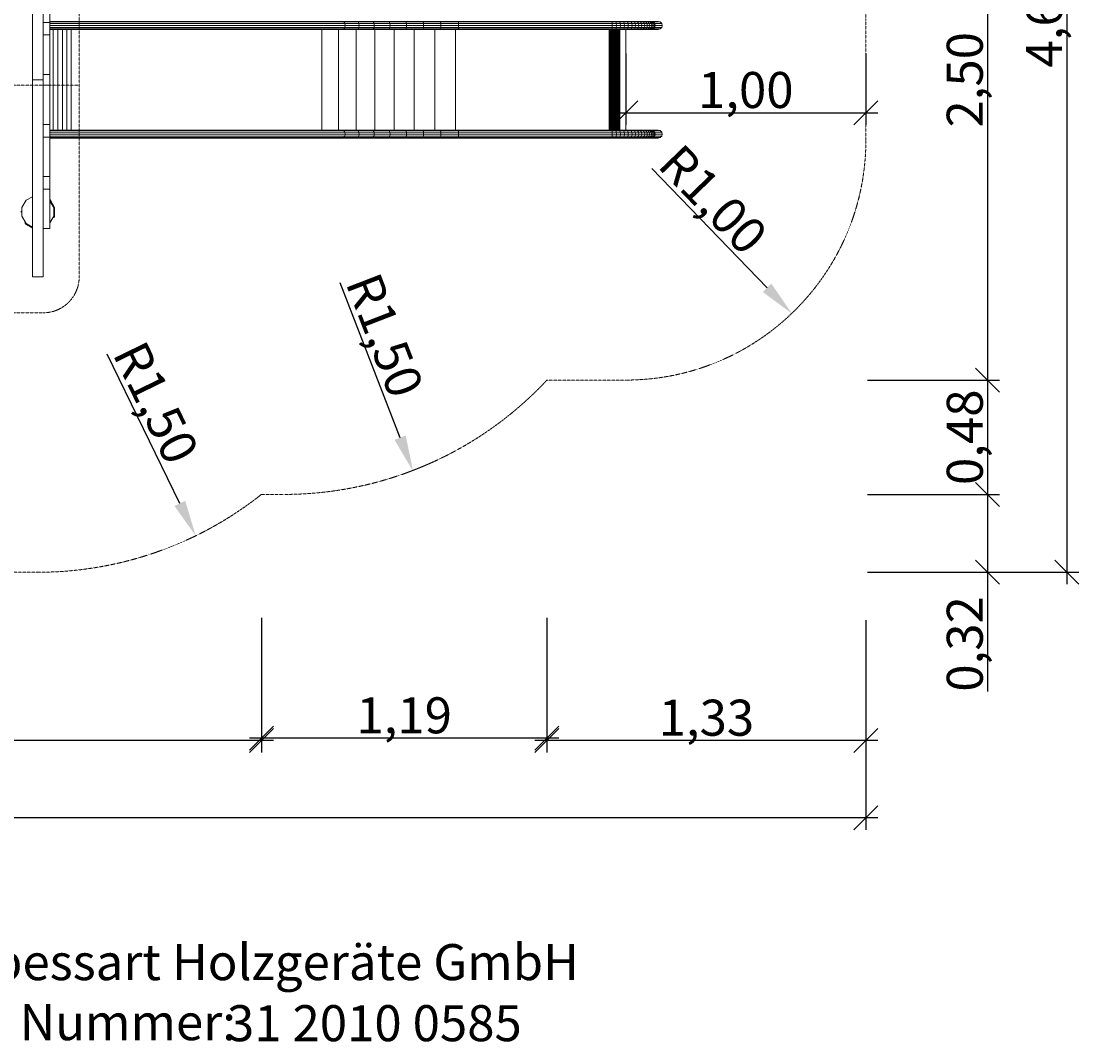
# Model space of a CAD drawing. Units: millimetres. Extents: x -956 to 9019, y -2772 to 4451.
# Drawn here: x 4616 to 9019, y -2772 to 1477 of the extents above; entities that cross this region are included whole.
import ezdxf

# ---------------------------------------------------------------- set-up
doc = ezdxf.new("R2010")
doc.units = ezdxf.units.MM
doc.linetypes.add('DASHEDX2', pattern=[1.5, 1, -0.5])
doc.layers.add('1', color=7, linetype='Continuous')
for name, color, linetype, lineweight in [('BEMASSUNG-SH', 7, 'Continuous', 9), ('Dach', 1, 'DASHEDX2', 9), ('Fallbereich', 5, 'DASHEDX2', 9), ('Formteil', 7, 'Continuous', 20), ('Stab', 7, 'Continuous', 20)]:
    doc.layers.add(name, color=color, linetype=linetype, lineweight=lineweight)
doc.styles.add('ARIAL', font='arial.ttf')
doc.styles.add('SH', font='arial.ttf', dxfattribs={"height": 3})
doc.dimstyles.new('SH', dxfattribs={"dimtxt": 3, "dimasz": 0.18, "dimexe": 1, "dimexo": 2, "dimgap": 0.09, "dimtad": 1, "dimlfac": 0.001, "dimzin": 0, "dimtxsty": 'ARIAL', "dimtsz": 1, "dimcen": 0.09, "dimdle": 1, "dimadec": 0, "dimazin": 0, "dimtfac": 1, "dimtdec": 4, "dimtofl": 0, "dimtmove": 0, "dimatfit": 3, "dimfxl": 10, "dimfxlon": 1, "dimtolj": 1, "dimtzin": 0, "dimarcsym": 0})
doc.dimstyles.new('SH$4', dxfattribs={"dimtxt": 3, "dimasz": 3, "dimexe": 1, "dimexo": 2, "dimgap": 0.09, "dimtad": 1, "dimlfac": 0.001, "dimzin": 0, "dimtxsty": 'ARIAL', "dimsah": 1, "dimcen": 0.09, "dimdle": 1, "dimadec": 0, "dimazin": 0, "dimtfac": 1, "dimtdec": 4, "dimtofl": 0, "dimtmove": 0, "dimatfit": 3, "dimfxl": 10, "dimfxlon": 1, "dimtolj": 1, "dimtzin": 0, "dimarcsym": 0})

# ---------------------------------------------------------------- blocks, each defined once
blk = doc.blocks.new('Firmenstempel')
at = {"layer": '1', "color": 7, "insert": (0, 8.099), "char_height": 3, "width": 14152.21772, "attachment_point": 1, "style": 'SH'}
blk.add_mtext('S.H. Spessart Holzgeräte GmbH\\PArtikel Nummer:', dxfattribs=at)
at = {"layer": '1', "style": 'SH'}
blk.add_attdef('ART.NR.', (30.617, 0.015), '', height=3, dxfattribs=at)
blk = doc.blocks.new('*D82')
at = {"layer": 'BEMASSUNG-SH', "color": 0, "lineweight": -2}
blk.add_line((6297, 2667.7), (5994.7, 2046.3), dxfattribs=at)
at = {"layer": 'BEMASSUNG-SH', "color": 0}
blk.add_solid([(6319.5, 2656.7), (6274.5, 2678.6), (6362.6, 2802.6)], dxfattribs=at)
at = {"layer": 'Defpoints', "color": 0}
for p in [(6362.6, 2802.6), (5706.4, 1453.7)]:
    blk.add_point(p, dxfattribs=at)
at = {"layer": 'BEMASSUNG-SH', "color": 0, "insert": (6028, 2330.9), "char_height": 150, "attachment_point": 5, "rotation": 64.0545, "style": 'ARIAL'}
blk.add_mtext('\\A1;R1,50', dxfattribs=at)
blk = doc.blocks.new('*D68')
at = {"layer": 'BEMASSUNG-SH', "color": 0, "lineweight": -2}
for p, q in [((5616.1, -1007.7), (5616.1, -1557.7)), ((6804.8, -1007.7), (6804.8, -1557.7)), ((5666.1, -1457.7), (5566.1, -1557.7)), ((6754.8, -1557.7), (6854.8, -1457.7)), ((6854.8, -1507.7), (5566.1, -1507.7))]:
    blk.add_line(p, q, dxfattribs=at)
at = {"layer": 'Defpoints', "color": 0}
for p in [(6804.8, -17.5), (5616.1, -493.5), (5616.1, -1507.7)]:
    blk.add_point(p, dxfattribs=at)
at = {"layer": 'BEMASSUNG-SH', "color": 0, "insert": (6210.5, -1413.1), "char_height": 150, "attachment_point": 5, "style": 'ARIAL'}
blk.add_mtext('\\A1;1,19', dxfattribs=at)
blk = doc.blocks.new('*D85')
at = {"layer": 'BEMASSUNG-SH', "color": 0, "lineweight": -2}
blk.add_line((6193.5, -257.3), (5944.2, 387.2), dxfattribs=at)
at = {"layer": 'BEMASSUNG-SH', "color": 0}
blk.add_solid([(6170.2, -266.3), (6216.9, -248.3), (6247.7, -397.2)], dxfattribs=at)
at = {"layer": 'Defpoints', "color": 0}
for p in [(5706.4, 1001.7), (6247.7, -397.2)]:
    blk.add_point(p, dxfattribs=at)
at = {"layer": 'BEMASSUNG-SH', "color": 0, "insert": (6130, 169), "char_height": 150, "attachment_point": 5, "rotation": 291.1543, "style": 'ARIAL'}
blk.add_mtext('\\A1;R1,50', dxfattribs=at)
blk = doc.blocks.new('*D84')
at = {"layer": 'BEMASSUNG-SH', "color": 0, "lineweight": -2}
blk.add_line((7721.2, 366.5), (7241, 863.4), dxfattribs=at)
at = {"layer": 'BEMASSUNG-SH', "color": 0}
blk.add_solid([(7703.2, 349.2), (7739.2, 383.9), (7825.5, 258.7)], dxfattribs=at)
at = {"layer": 'Defpoints', "color": 0}
for p in [(7130.5, 977.7), (7825.5, 258.7)]:
    blk.add_point(p, dxfattribs=at)
at = {"layer": 'BEMASSUNG-SH', "color": 0, "insert": (7497, 734.6), "char_height": 150, "attachment_point": 5, "rotation": 314.0242, "style": 'ARIAL'}
blk.add_mtext('\\A1;R1,00', dxfattribs=at)
blk = doc.blocks.new('*D88')
at = {"layer": 'BEMASSUNG-SH', "color": 0, "lineweight": -2}
for p, q in [((7132.9, 1341.7), (7132.9, 1045.4)), ((8132.9, 1341.7), (8132.9, 1045.4)), ((7182.9, 1145.4), (7082.9, 1045.4)), ((8082.9, 1045.4), (8182.9, 1145.4)), ((7082.9, 1095.4), (8182.9, 1095.4))]:
    blk.add_line(p, q, dxfattribs=at)
at = {"layer": 'Defpoints', "color": 0}
for p in [(7132.9, 1441.7), (8132.9, 1441.7), (8132.9, 1095.4)]:
    blk.add_point(p, dxfattribs=at)
at = {"layer": 'BEMASSUNG-SH', "color": 0, "insert": (7632.9, 1190), "char_height": 150, "attachment_point": 5, "style": 'ARIAL'}
blk.add_mtext('\\A1;1,00', dxfattribs=at)
blk = doc.blocks.new('*D67')
at = {"layer": 'BEMASSUNG-SH', "color": 0, "lineweight": -2}
for p, q in [((6804.8, -1017.4), (6804.8, -1567.4)), ((8132.9, -1017.4), (8132.9, -1567.4)), ((6854.8, -1467.4), (6754.8, -1567.4)), ((8082.9, -1567.4), (8182.9, -1467.4)), ((8182.9, -1517.4), (6754.8, -1517.4))]:
    blk.add_line(p, q, dxfattribs=at)
at = {"layer": 'Defpoints', "color": 0}
for p in [(8132.9, 982.5), (6804.8, -17.5), (6804.8, -1517.4)]:
    blk.add_point(p, dxfattribs=at)
at = {"layer": 'BEMASSUNG-SH', "color": 0, "insert": (7468.9, -1422.9), "char_height": 150, "attachment_point": 5, "style": 'ARIAL'}
blk.add_mtext('\\A1;1,33', dxfattribs=at)
blk = doc.blocks.new('*D65')
at = {"layer": 'BEMASSUNG-SH', "color": 0, "lineweight": -2}
for p, q in [((8689.1, -67.5), (8589.1, 32.5)), ((8639.1, 32.5), (8639.1, -543.5)), ((8139.1, -17.5), (8689.1, -17.5)), ((8589.1, -443.5), (8689.1, -543.5)), ((8139.1, -493.5), (8689.1, -493.5))]:
    blk.add_line(p, q, dxfattribs=at)
at = {"layer": 'Defpoints', "color": 0}
for p in [(6804.8, -17.5), (5708.7, -493.5), (8639.1, -493.5)]:
    blk.add_point(p, dxfattribs=at)
at = {"layer": 'BEMASSUNG-SH', "color": 0, "insert": (8544.5, -255.5), "char_height": 150, "attachment_point": 5, "rotation": 90, "style": 'ARIAL'}
blk.add_mtext('\\A1;0,48', dxfattribs=at)
blk = doc.blocks.new('*D63')
at = {"layer": 'BEMASSUNG-SH', "color": 0, "lineweight": -2}
for p, q in [((8689.1, 2432.5), (8589.1, 2532.5)), ((8639.1, 2532.5), (8639.1, -67.5)), ((8139.1, 2482.5), (8689.1, 2482.5)), ((8589.1, 32.5), (8689.1, -67.5)), ((8139.1, -17.5), (8689.1, -17.5))]:
    blk.add_line(p, q, dxfattribs=at)
at = {"layer": 'Defpoints', "color": 0}
for p in [(7132.9, 2482.5), (7132.9, -17.5), (8639.1, -17.5)]:
    blk.add_point(p, dxfattribs=at)
at = {"layer": 'BEMASSUNG-SH', "color": 0, "insert": (8544.5, 1232.5), "char_height": 150, "attachment_point": 5, "rotation": 90, "style": 'ARIAL'}
blk.add_mtext('\\A1;2,50', dxfattribs=at)
blk = doc.blocks.new('*D86')
at = {"layer": 'BEMASSUNG-SH', "color": 0, "lineweight": -2}
blk.add_line((5276.7, -530.9), (4973.8, 90.2), dxfattribs=at)
at = {"layer": 'BEMASSUNG-SH', "color": 0}
blk.add_solid([(5254.2, -541.9), (5299.1, -520), (5342.4, -665.8)], dxfattribs=at)
at = {"layer": 'Defpoints', "color": 0}
for p in [(4685, 682.5), (5342.4, -665.8)]:
    blk.add_point(p, dxfattribs=at)
at = {"layer": 'BEMASSUNG-SH', "color": 0, "insert": (5177.4, -111.5), "char_height": 150, "attachment_point": 5, "rotation": 295.9937, "style": 'ARIAL'}
blk.add_mtext('\\A1;R1,50', dxfattribs=at)
blk = doc.blocks.new('*D73')
at = {"layer": 'BEMASSUNG-SH', "color": 0, "lineweight": -2}
for p, q in [((-108.5, -1339.9), (-108.5, -1889.9)), ((8132.9, -1339.9), (8132.9, -1889.9)), ((-58.5, -1789.9), (-158.5, -1889.9)), ((8082.9, -1889.9), (8182.9, -1789.9)), ((8182.9, -1839.9), (-158.5, -1839.9))]:
    blk.add_line(p, q, dxfattribs=at)
at = {"layer": 'Defpoints', "color": 0}
for p in [(-108.5, 1199.2), (8132.9, 982.5), (-108.5, -1839.9)]:
    blk.add_point(p, dxfattribs=at)
at = {"layer": 'BEMASSUNG-SH', "color": 0, "insert": (4012.2, -1745.3), "char_height": 150, "attachment_point": 5, "style": 'ARIAL'}
blk.add_mtext('\\A1;8,24', dxfattribs=at)
blk = doc.blocks.new('*D72')
at = {"layer": 'BEMASSUNG-SH', "color": 0, "lineweight": -2}
for p, q in [((9019.5, 3732.5), (8919.5, 3832.5)), ((8969.5, 3832.5), (8969.5, -867.5)), ((8469.5, 3782.5), (9019.5, 3782.5)), ((8919.5, -767.5), (9019.5, -867.5)), ((8469.5, -817.5), (9019.5, -817.5))]:
    blk.add_line(p, q, dxfattribs=at)
at = {"layer": 'Defpoints', "color": 0}
for p in [(3585, 3782.5), (4587.8, -817.5), (8969.5, -817.5)]:
    blk.add_point(p, dxfattribs=at)
at = {"layer": 'BEMASSUNG-SH', "color": 0, "insert": (8874.9, 1482.5), "char_height": 150, "attachment_point": 5, "rotation": 90, "style": 'ARIAL'}
blk.add_mtext('\\A1;4,60', dxfattribs=at)
blk = doc.blocks.new('*D69')
at = {"layer": 'BEMASSUNG-SH', "color": 0, "lineweight": -2}
for p, q in [((-108.5, -1017.4), (-108.5, -1567.4)), ((5616.1, -1017.4), (5616.1, -1567.4)), ((-58.5, -1467.4), (-158.5, -1567.4)), ((5566.1, -1567.4), (5666.1, -1467.4)), ((5666.1, -1517.4), (-158.5, -1517.4))]:
    blk.add_line(p, q, dxfattribs=at)
at = {"layer": 'Defpoints', "color": 0}
for p in [(-108.5, 682.5), (5616.1, -493.5), (-108.5, -1517.4)]:
    blk.add_point(p, dxfattribs=at)
at = {"layer": 'BEMASSUNG-SH', "color": 0, "insert": (2753.8, -1422.9), "char_height": 150, "attachment_point": 5, "style": 'ARIAL'}
blk.add_mtext('\\A1;5,72', dxfattribs=at)
blk = doc.blocks.new('*D66')
at = {"layer": 'BEMASSUNG-SH', "color": 0, "lineweight": -2}
for p, q in [((8689.1, -543.5), (8589.1, -443.5)), ((8639.1, -443.5), (8639.1, -817.5)), ((8139.1, -493.5), (8689.1, -493.5)), ((8589.1, -767.5), (8689.1, -867.5)), ((8139.1, -817.5), (8689.1, -817.5)), ((8639.1, -817.5), (8639.1, -1314.1))]:
    blk.add_line(p, q, dxfattribs=at)
at = {"layer": 'Defpoints', "color": 0}
for p in [(5616.1, -493.5), (4685, -817.5), (8639.1, -817.5)]:
    blk.add_point(p, dxfattribs=at)
at = {"layer": 'BEMASSUNG-SH', "color": 0, "insert": (8544.5, -1115.8), "char_height": 150, "attachment_point": 5, "rotation": 90, "style": 'ARIAL'}
blk.add_mtext('\\A1;0,32', dxfattribs=at)

msp = doc.modelspace()

# ---------------------------------------------------------------- linework, layer by layer
at = {"layer": 'Dach'}
msp.add_line((3412.504, 1210.542), (4857.504, 1210.542), dxfattribs=at)
msp.add_lwpolyline([(3562.504, 2202.547, 0.41421356), (3412.504, 2052.547), (3412.504, 412.51, 0.41421356), (3562.504, 262.51), (4707.504, 262.51, 0.41421356), (4857.504, 412.51), (4857.504, 2052.547, 0.41421356), (4707.504, 2202.547)], format="xyb", close=True, dxfattribs=at)
at = {"layer": 'Fallbereich', "color": 5}
msp.add_lwpolyline([(8132.875, 982.508), (8132.875, 1482.508, 0.41421356), (7132.875, 2482.508), (6804.84, 2482.508, 0.14988373), (6042.358, 2920.939, 0.29057718), (4684.995, 3782.516), (3584.998, 3782.511, 0.21342237), (2466.96, 3282.5), (1391.508, 3282.505, 0.41421625), (-108.498, 1782.498), (-108.493, 682.501, 0.41421268), (1391.509, -817.492), (4685.014, -817.487, 0.16900901), (5616.14, -493.492), (5708.746, -493.492, 0.20776198), (6804.84, -17.492), (7132.875, -17.492, 0.41421356), (8132.875, 982.508, 0.41421356)], format="xyb", dxfattribs=at)
at = {"layer": 'Formteil'}
for p, q in [((4735.5, 733.915), (4736.08, 733.581)), ((4754.772, 701.203), (4736.08, 733.581)), ((4751.76, 658.609), (4754.769, 663.82)), ((4754.769, 663.82), (4754.772, 701.203)), ((4630.931, 636.649), (4634.048, 638.449)), ((4633.939, 631.438), (4630.931, 636.649)), ((4633.939, 631.438), (4662.504, 614.942)), ((4748.643, 660.408), (4751.76, 658.609))]:
    msp.add_line(p, q, dxfattribs=at)
at = {"layer": 'Stab', "color": 32}
for p, q in [((4662.504, 1232.509), (4662.504, 2052.547)), ((4707.504, 1232.509), (4707.504, 2052.547)), ((4735.5, 1470.984), (4735.5, 1635.528)), ((4707.5, 1470.984), (4735.5, 1470.984)), ((4735.5, 1419.022), (4735.5, 1470.984)), ((4707.5, 1419.022), (4735.5, 1419.022)), ((4735.5, 1254.478), (4735.5, 1419.022)), ((4707.5, 1254.478), (4735.5, 1254.478)), ((4735.5, 1210.542), (4735.5, 1254.478)), ((4662.504, 1232.509), (4707.504, 1232.509)), ((4662.504, 412.51), (4662.504, 1232.509)), ((4707.5, 1210.542), (4735.5, 1210.542)), ((4707.504, 412.51), (4707.504, 1232.509)), ((4735.5, 1045.997), (4735.5, 1210.542)), ((4707.5, 1045.997), (4735.5, 1045.997)), ((4735.5, 994.036), (4735.5, 1045.997)), ((4707.5, 994.036), (4735.5, 994.036)), ((4735.5, 829.491), (4735.5, 994.036)), ((4707.5, 829.491), (4735.5, 829.491)), ((4735.5, 777.53), (4735.5, 829.491)), ((4707.5, 777.53), (4735.5, 777.53)), ((4735.5, 612.986), (4735.5, 777.53)), ((4618.84, 700.238), (4636.569, 730.946)), ((4636.569, 730.946), (4662.504, 745.919)), ((4751.172, 700.238), (4735.5, 727.384)), ((4614.999, 681.092), (4618.84, 684.933)), ((4618.84, 664.78), (4618.84, 700.238)), ((4636.569, 634.072), (4618.84, 664.78)), ((4735.5, 637.634), (4751.172, 664.78)), ((4751.172, 664.78), (4751.172, 700.238)), ((4636.569, 634.072), (4662.504, 619.099)), ((4707.5, 612.986), (4735.5, 612.986)), ((4662.504, 412.51), (4707.504, 412.51))]:
    msp.add_line(p, q, dxfattribs=at)
at = {"layer": 'Stab'}
for p, q in [((4735.5, 1475.355), (5953.908, 1475.36)), ((4735.5, 1473.098), (5959.329, 1473.103)), ((4735.5, 1466.93), (5963.296, 1466.937)), ((4735.5, 1458.505), (5964.749, 1458.508)), ((5953.908, 1475.36), (5959.329, 1473.103)), ((5953.908, 1475.36), (6013.904, 1475.36)), ((5963.296, 1466.937), (5959.329, 1473.103)), ((5959.329, 1473.103), (6018.741, 1473.103)), ((5964.749, 1458.508), (5963.296, 1466.937)), ((5963.296, 1466.937), (6022.282, 1466.935)), ((5963.297, 1450.082), (5964.749, 1458.508)), ((5964.749, 1458.508), (6023.578, 1458.51)), ((6013.904, 1475.36), (6077.684, 1475.36)), ((6013.904, 1475.36), (6018.741, 1473.103)), ((6018.741, 1473.103), (6081.9, 1473.103)), ((6022.282, 1466.935), (6018.741, 1473.103)), ((6022.282, 1466.935), (6084.987, 1466.934)), ((6023.578, 1458.51), (6022.282, 1466.935)), ((6022.282, 1450.084), (6023.578, 1458.51)), ((6023.578, 1458.51), (6086.117, 1458.51)), ((6077.684, 1475.36), (6081.9, 1473.103)), ((6077.684, 1475.36), (6144.762, 1475.36)), ((6084.987, 1466.934), (6081.9, 1473.103)), ((6081.9, 1473.103), (6148.326, 1473.103)), ((6086.117, 1458.51), (6084.987, 1466.934)), ((6084.987, 1466.934), (6150.935, 1466.934)), ((6084.987, 1450.084), (6086.117, 1458.51)), ((6086.117, 1458.51), (6151.89, 1458.51)), ((6144.762, 1475.36), (6148.326, 1473.103)), ((6144.762, 1475.36), (6214.629, 1475.36)), ((6150.935, 1466.934), (6148.326, 1473.103)), ((6148.326, 1473.103), (6217.513, 1473.103)), ((6151.89, 1458.51), (6150.935, 1466.934)), ((6150.935, 1466.934), (6219.624, 1466.934)), ((6150.935, 1450.084), (6151.89, 1458.51)), ((6151.89, 1458.51), (6220.397, 1458.51)), ((6214.629, 1475.36), (6286.752, 1475.361)), ((6214.629, 1475.36), (6217.513, 1473.103)), ((6217.513, 1473.103), (6288.934, 1473.104)), ((6219.624, 1466.934), (6217.513, 1473.103)), ((6219.624, 1466.934), (6290.532, 1466.935)), ((6220.397, 1458.51), (6219.624, 1466.934)), ((6219.624, 1450.084), (6220.397, 1458.51)), ((6220.397, 1458.51), (6291.117, 1458.511)), ((6286.752, 1475.361), (6360.582, 1475.361)), ((6288.934, 1473.104), (6286.752, 1475.361)), ((6288.934, 1473.104), (6362.046, 1473.104)), ((6290.532, 1466.935), (6288.934, 1473.104)), ((6290.532, 1466.935), (6363.118, 1466.935)), ((6291.117, 1458.511), (6290.532, 1466.935)), ((6290.532, 1450.085), (6291.117, 1458.511)), ((6291.117, 1458.511), (6363.511, 1458.511)), ((6362.046, 1473.104), (6360.582, 1475.361)), ((6360.582, 1475.361), (6435.558, 1475.361)), ((6363.118, 1466.935), (6362.046, 1473.104)), ((6362.046, 1473.104), (6436.293, 1473.104)), ((6363.511, 1458.511), (6363.118, 1466.935)), ((6363.118, 1466.935), (6436.831, 1466.935)), ((6363.118, 1450.085), (6363.511, 1458.511)), ((6363.511, 1458.511), (6437.028, 1458.511)), ((6435.558, 1475.361), (7075.114, 1475.363)), ((6436.293, 1473.104), (6435.558, 1475.361)), ((6436.293, 1473.104), (7075.849, 1473.106)), ((6436.831, 1466.935), (6436.293, 1473.104)), ((6436.831, 1466.935), (7076.387, 1466.938)), ((6437.028, 1458.511), (6436.831, 1466.935)), ((6436.831, 1450.085), (6437.028, 1458.511)), ((6437.028, 1458.511), (7076.584, 1458.513)), ((7075.114, 1475.363), (7090.955, 1475.363)), ((7075.849, 1473.106), (7075.114, 1475.363)), ((7075.849, 1473.106), (7092.419, 1473.106)), ((7076.387, 1466.938), (7075.849, 1473.106)), ((7076.387, 1466.938), (7093.491, 1466.938)), ((7076.584, 1458.513), (7076.387, 1466.938)), ((7076.387, 1450.088), (7076.584, 1458.513)), ((7076.584, 1458.513), (7093.884, 1458.513)), ((7090.955, 1475.363), (7106.553, 1475.363)), ((7092.419, 1473.106), (7090.955, 1475.363)), ((7092.419, 1473.106), (7108.737, 1473.105)), ((7093.491, 1466.938), (7092.419, 1473.106)), ((7093.491, 1466.938), (7110.334, 1466.939)), ((7093.884, 1458.513), (7093.491, 1466.938)), ((7093.491, 1450.088), (7093.884, 1458.513)), ((7093.884, 1458.513), (7110.919, 1458.514)), ((7108.737, 1473.105), (7106.553, 1475.363)), ((7106.553, 1475.363), (7121.792, 1475.363)), ((7110.334, 1466.939), (7108.737, 1473.105)), ((7108.737, 1473.105), (7124.677, 1473.105)), ((7110.919, 1458.514), (7110.334, 1466.939)), ((7110.334, 1466.939), (7126.788, 1466.939)), ((7110.334, 1450.087), (7110.919, 1458.514)), ((7110.919, 1458.514), (7127.561, 1458.514)), ((7121.792, 1475.363), (7136.553, 1475.363)), ((7121.792, 1475.363), (7124.677, 1473.105)), ((7124.677, 1473.105), (7140.118, 1473.105)), ((7126.788, 1466.939), (7124.677, 1473.105)), ((7126.788, 1466.939), (7142.727, 1466.939)), ((7127.561, 1458.514), (7126.788, 1466.939)), ((7126.788, 1450.087), (7127.561, 1458.514)), ((7127.561, 1458.514), (7143.682, 1458.514)), ((7136.553, 1475.363), (7150.726, 1475.363)), ((7136.553, 1475.363), (7140.118, 1473.105)), ((7140.118, 1473.105), (7154.943, 1473.105)), ((7142.727, 1466.939), (7140.118, 1473.105)), ((7142.727, 1466.939), (7158.029, 1466.939)), ((7143.682, 1458.514), (7142.727, 1466.939)), ((7142.727, 1450.087), (7143.682, 1458.514)), ((7143.682, 1458.514), (7159.159, 1458.514)), ((7150.726, 1475.363), (7154.943, 1473.105)), ((7150.726, 1475.363), (7164.201, 1475.363)), ((7158.029, 1466.939), (7154.943, 1473.105)), ((7154.943, 1473.105), (7169.04, 1473.105)), ((7159.159, 1458.514), (7158.029, 1466.939)), ((7158.029, 1466.939), (7172.579, 1466.939)), ((7158.029, 1450.087), (7159.159, 1458.514)), ((7159.159, 1458.514), (7173.876, 1458.514)), ((7164.201, 1475.363), (7176.877, 1475.363)), ((7164.201, 1475.363), (7169.04, 1473.105)), ((7169.04, 1473.105), (7182.299, 1473.105)), ((7172.579, 1466.939), (7169.04, 1473.105)), ((7172.579, 1466.939), (7186.266, 1466.939)), ((7173.876, 1458.514), (7172.579, 1466.939)), ((7172.579, 1450.087), (7173.876, 1458.514)), ((7173.876, 1458.514), (7187.719, 1458.514)), ((7176.877, 1475.363), (7188.656, 1475.363)), ((7176.877, 1475.363), (7182.299, 1473.105)), ((7182.299, 1473.105), (7194.624, 1473.104)), ((7186.266, 1466.939), (7182.299, 1473.105)), ((7186.266, 1466.939), (7198.987, 1466.94)), ((7187.719, 1458.514), (7186.266, 1466.939)), ((7186.266, 1450.087), (7187.719, 1458.514)), ((7187.719, 1458.514), (7200.584, 1458.514)), ((7188.656, 1475.363), (7199.451, 1475.363)), ((7188.656, 1475.363), (7194.624, 1473.104)), ((7194.624, 1473.104), (7205.914, 1473.105)), ((7198.987, 1466.94), (7194.624, 1473.104)), ((7198.986, 1450.085), (7200.584, 1458.514)), ((7200.584, 1458.514), (7198.987, 1466.94)), ((7198.987, 1466.94), (7210.641, 1466.939)), ((7199.451, 1475.363), (7209.178, 1475.363)), ((7199.451, 1475.363), (7205.914, 1473.105)), ((7200.584, 1458.514), (7212.373, 1458.514)), ((7205.914, 1473.105), (7216.088, 1473.105)), ((7210.641, 1466.939), (7205.914, 1473.105)), ((7209.178, 1475.363), (7217.763, 1475.364)), ((7209.178, 1475.363), (7216.088, 1473.105)), ((7210.641, 1466.939), (7221.144, 1466.939)), ((7212.373, 1458.514), (7210.641, 1466.939)), ((7210.641, 1450.087), (7212.373, 1458.514)), ((7212.373, 1458.514), (7222.995, 1458.514)), ((7216.088, 1473.105), (7225.068, 1473.106)), ((7221.144, 1466.939), (7216.088, 1473.105)), ((7217.763, 1475.364), (7225.139, 1475.364)), ((7217.763, 1475.364), (7225.068, 1473.106)), ((7222.995, 1458.514), (7221.144, 1466.939)), ((7221.144, 1466.939), (7230.413, 1466.939)), ((7221.144, 1450.087), (7222.995, 1458.514)), ((7222.922, 1457.508), (7222.922, 1459.508)), ((7222.995, 1458.514), (7232.37, 1458.514)), ((7225.068, 1473.106), (7232.788, 1473.105)), ((7230.413, 1466.939), (7225.068, 1473.106)), ((7225.139, 1475.364), (7231.255, 1475.364)), ((7225.139, 1475.364), (7232.788, 1473.105)), ((7230.413, 1466.939), (7238.38, 1466.941)), ((7232.37, 1458.514), (7230.413, 1466.939)), ((7230.413, 1450.087), (7232.37, 1458.514)), ((7231.255, 1475.364), (7236.058, 1475.364)), ((7231.255, 1475.364), (7239.182, 1473.106)), ((7232.37, 1458.514), (7240.427, 1458.514)), ((7232.788, 1473.105), (7239.182, 1473.106)), ((7238.38, 1466.941), (7232.788, 1473.105)), ((7236.058, 1475.364), (7239.52, 1475.364)), ((7236.058, 1475.364), (7244.21, 1473.105)), ((7238.379, 1450.085), (7240.427, 1458.514)), ((7238.38, 1466.941), (7244.981, 1466.94)), ((7240.427, 1458.514), (7238.38, 1466.941)), ((7239.182, 1473.106), (7244.21, 1473.105)), ((7244.981, 1466.94), (7239.182, 1473.106)), ((7239.52, 1475.364), (7268.083, 1475.367)), ((7239.52, 1475.364), (7247.817, 1473.107)), ((7240.427, 1458.514), (7247.105, 1458.515)), ((7244.21, 1473.105), (7247.817, 1473.107)), ((7250.169, 1466.941), (7244.21, 1473.105)), ((7244.981, 1466.94), (7250.169, 1466.941)), ((7247.105, 1458.515), (7244.981, 1466.94)), ((7244.981, 1450.087), (7247.105, 1458.515)), ((7247.105, 1458.515), (7252.352, 1458.515)), ((7247.817, 1473.107), (7276.638, 1473.11)), ((7253.887, 1466.944), (7247.817, 1473.107)), ((7250.169, 1466.941), (7253.887, 1466.944)), ((7252.352, 1458.515), (7250.169, 1466.941)), ((7250.169, 1450.086), (7252.352, 1458.515)), ((7252.352, 1458.515), (7256.112, 1458.514)), ((7253.887, 1466.944), (7282.899, 1466.946)), ((7256.112, 1458.514), (7253.887, 1466.944)), ((7253.889, 1450.088), (7256.112, 1458.514)), ((7256.112, 1458.514), (7285.192, 1458.517)), ((7268.083, 1475.361), (7276.634, 1473.105)), ((7276.634, 1473.105), (7282.895, 1466.94)), ((7285.189, 1458.51), (7282.895, 1466.94)), ((7282.898, 1450.086), (7285.189, 1458.51)), ((4735.5, 1450.08), (5963.297, 1450.082)), ((4735.5, 1443.912), (5959.33, 1443.917)), ((4735.5, 1441.655), (5953.908, 1441.659)), ((4748.722, 1023.363), (4748.722, 1441.655)), ((4768.872, 1023.363), (4768.872, 1441.655)), ((4788.217, 1023.363), (4788.217, 1441.655)), ((4806.611, 1023.363), (4806.611, 1441.655)), ((4823.914, 1023.363), (4823.914, 1441.655)), ((5868.317, 1023.363), (5868.317, 1441.655)), ((5937.528, 1023.363), (5937.528, 1441.655)), ((5953.908, 1441.659), (5959.33, 1443.917)), ((5953.908, 1441.659), (6013.904, 1441.66)), ((5959.33, 1443.917), (5963.297, 1450.082)), ((5959.33, 1443.917), (6018.741, 1443.917)), ((5963.297, 1450.082), (6022.282, 1450.084)), ((6011.105, 1023.362), (6011.105, 1441.659)), ((6013.904, 1441.66), (6018.741, 1443.917)), ((6013.904, 1441.66), (6077.684, 1441.66)), ((6018.741, 1443.917), (6022.282, 1450.084)), ((6018.741, 1443.917), (6081.901, 1443.918)), ((6022.282, 1450.084), (6084.987, 1450.084)), ((6077.684, 1441.66), (6081.901, 1443.918)), ((6077.684, 1441.66), (6144.762, 1441.66)), ((6081.901, 1443.918), (6084.987, 1450.084)), ((6081.901, 1443.918), (6148.327, 1443.918)), ((6084.987, 1450.084), (6150.935, 1450.084)), ((6088.486, 1023.362), (6088.486, 1441.66)), ((6144.762, 1441.66), (6148.327, 1443.918)), ((6144.762, 1441.66), (6214.629, 1441.66)), ((6148.327, 1443.918), (6150.935, 1450.084)), ((6148.327, 1443.918), (6217.513, 1443.918)), ((6150.935, 1450.084), (6219.624, 1450.084)), ((6169.084, 1023.362), (6169.084, 1441.66)), ((6214.629, 1441.66), (6217.513, 1443.918)), ((6214.629, 1441.66), (6286.752, 1441.661)), ((6217.513, 1443.918), (6219.624, 1450.084)), ((6217.513, 1443.918), (6288.935, 1443.919)), ((6219.624, 1450.084), (6290.532, 1450.085)), ((6252.286, 1023.361), (6252.286, 1441.66)), ((6286.752, 1441.661), (6288.935, 1443.919)), ((6286.752, 1441.661), (6360.582, 1441.661)), ((6288.935, 1443.919), (6290.532, 1450.085)), ((6288.935, 1443.919), (6362.047, 1443.919)), ((6290.532, 1450.085), (6363.118, 1450.085)), ((6337.456, 1023.361), (6337.456, 1441.661)), ((6360.582, 1441.661), (6362.047, 1443.919)), ((6360.582, 1441.661), (6435.558, 1441.661)), ((6362.047, 1443.919), (6363.118, 1450.085)), ((6362.047, 1443.919), (6436.293, 1443.919)), ((6363.118, 1450.085), (6436.831, 1450.085)), ((6423.949, 1023.361), (6423.949, 1441.661)), ((6435.558, 1441.661), (6436.293, 1443.919)), ((6435.558, 1441.661), (7075.114, 1441.663)), ((6436.293, 1443.919), (6436.831, 1450.085)), ((6436.293, 1443.919), (7075.849, 1443.92)), ((6436.831, 1450.085), (7076.387, 1450.088)), ((7063.506, 1023.359), (7063.506, 1441.661)), ((7067.83, 1023.359), (7067.83, 1441.661)), ((7072.089, 1023.359), (7072.089, 1441.661)), ((7075.114, 1441.663), (7075.849, 1443.92)), ((7075.114, 1441.663), (7090.955, 1441.663)), ((7075.849, 1443.92), (7076.387, 1450.088)), ((7075.849, 1443.92), (7092.419, 1443.92)), ((7076.249, 1023.359), (7076.249, 1441.663)), ((7076.387, 1450.088), (7093.491, 1450.088)), ((7080.279, 1023.359), (7080.279, 1441.663)), ((7084.148, 1023.359), (7084.148, 1441.663)), ((7087.827, 1023.359), (7087.827, 1441.663)), ((7090.955, 1441.663), (7092.419, 1443.92)), ((7090.955, 1441.663), (7106.553, 1441.663)), ((7091.287, 1023.359), (7091.287, 1441.663)), ((7092.419, 1443.92), (7093.491, 1450.088)), ((7092.419, 1443.92), (7108.737, 1443.921)), ((7093.491, 1450.088), (7110.334, 1450.087)), ((7094.503, 1023.359), (7094.503, 1441.663)), ((7097.45, 1023.359), (7097.45, 1441.663)), ((7100.106, 1023.359), (7100.106, 1441.663)), ((7102.449, 1023.359), (7102.449, 1441.663)), ((7104.463, 1023.359), (7104.463, 1441.663)), ((7106.133, 1023.359), (7106.133, 1441.663)), ((7106.553, 1441.663), (7108.737, 1443.921)), ((7106.553, 1441.663), (7121.791, 1441.663)), ((7107.444, 1023.359), (7107.444, 1441.663)), ((7108.388, 1023.359), (7108.388, 1441.663)), ((7108.737, 1443.921), (7110.334, 1450.087)), ((7108.737, 1443.921), (7124.677, 1443.921)), ((7110.334, 1450.087), (7126.788, 1450.087)), ((7121.791, 1441.663), (7124.677, 1443.921)), ((7121.791, 1441.663), (7136.553, 1441.663)), ((7124.677, 1443.921), (7126.788, 1450.087)), ((7124.677, 1443.921), (7140.118, 1443.921)), ((7126.788, 1450.087), (7142.727, 1450.087)), ((7132.875, 1023.359), (7132.875, 1441.663)), ((7136.553, 1441.663), (7140.118, 1443.921)), ((7136.553, 1441.663), (7150.725, 1441.663)), ((7140.118, 1443.921), (7142.727, 1450.087)), ((7140.118, 1443.921), (7154.943, 1443.921)), ((7142.727, 1450.087), (7158.029, 1450.087)), ((7150.725, 1441.663), (7154.943, 1443.921)), ((7150.725, 1441.663), (7164.2, 1441.663)), ((7154.943, 1443.921), (7158.029, 1450.087)), ((7154.943, 1443.921), (7169.04, 1443.921)), ((7158.029, 1450.087), (7172.579, 1450.087)), ((7164.2, 1441.663), (7169.04, 1443.921)), ((7164.2, 1441.663), (7176.876, 1441.663)), ((7169.04, 1443.921), (7172.579, 1450.087)), ((7169.04, 1443.921), (7182.299, 1443.921)), ((7172.579, 1450.087), (7186.266, 1450.087)), ((7176.876, 1441.663), (7182.299, 1443.921)), ((7176.876, 1441.663), (7188.655, 1441.663)), ((7182.299, 1443.921), (7186.266, 1450.087)), ((7182.299, 1443.921), (7194.624, 1443.923)), ((7186.266, 1450.087), (7198.986, 1450.085)), ((7188.655, 1441.663), (7194.624, 1443.923)), ((7188.655, 1441.663), (7199.45, 1441.663)), ((7194.624, 1443.923), (7198.986, 1450.085)), ((7194.624, 1443.923), (7205.914, 1443.921)), ((7198.986, 1450.085), (7210.641, 1450.087)), ((7199.45, 1441.663), (7205.914, 1443.921)), ((7199.45, 1441.663), (7209.177, 1441.663)), ((7205.914, 1443.921), (7210.641, 1450.087)), ((7205.914, 1443.921), (7216.088, 1443.921)), ((7209.177, 1441.663), (7216.088, 1443.921)), ((7209.177, 1441.663), (7217.762, 1441.663)), ((7210.641, 1450.087), (7221.144, 1450.087)), ((7216.088, 1443.921), (7221.144, 1450.087)), ((7216.088, 1443.921), (7225.068, 1443.921)), ((7217.762, 1441.663), (7225.068, 1443.921)), ((7217.762, 1441.663), (7225.138, 1441.663)), ((7221.144, 1450.087), (7230.413, 1450.087)), ((7225.068, 1443.921), (7230.413, 1450.087)), ((7225.068, 1443.921), (7232.788, 1443.923)), ((7225.138, 1441.663), (7232.788, 1443.923)), ((7225.138, 1441.663), (7231.254, 1441.663)), ((7230.413, 1450.087), (7238.379, 1450.085)), ((7231.254, 1441.663), (7239.182, 1443.921)), ((7231.254, 1441.663), (7236.056, 1441.663)), ((7232.788, 1443.923), (7238.379, 1450.085)), ((7232.788, 1443.923), (7239.182, 1443.921)), ((7236.056, 1441.663), (7244.21, 1443.923)), ((7236.056, 1441.663), (7239.525, 1441.663)), ((7238.379, 1450.085), (7244.981, 1450.087)), ((7239.182, 1443.921), (7244.981, 1450.087)), ((7239.182, 1443.921), (7244.21, 1443.923)), ((7239.525, 1441.663), (7247.818, 1443.92)), ((7239.525, 1441.663), (7268.088, 1441.666)), ((7244.21, 1443.923), (7250.169, 1450.086)), ((7244.21, 1443.923), (7247.818, 1443.92)), ((7244.981, 1450.087), (7250.169, 1450.086)), ((7247.818, 1443.92), (7253.889, 1450.088)), ((7247.818, 1443.92), (7276.64, 1443.924)), ((7250.169, 1450.086), (7253.889, 1450.088)), ((7253.889, 1450.088), (7282.9, 1450.092)), ((7268.085, 1441.661), (7276.636, 1443.918)), ((7276.636, 1443.918), (7282.898, 1450.086)), ((4735.5, 1023.367), (5953.906, 1023.363)), ((4735.5, 1021.11), (5959.328, 1021.105)), ((4735.5, 1014.942), (5963.295, 1014.94)), ((5953.906, 1023.363), (5959.328, 1021.105)), ((5953.906, 1023.363), (6013.902, 1023.362)), ((5963.295, 1014.94), (5959.328, 1021.105)), ((5959.328, 1021.105), (6018.739, 1021.105)), ((5964.747, 1006.514), (5963.295, 1014.94)), ((5963.295, 1014.94), (6022.28, 1014.938)), ((6013.902, 1023.362), (6077.682, 1023.362)), ((6013.902, 1023.362), (6018.739, 1021.105)), ((6018.739, 1021.105), (6081.899, 1021.104)), ((6022.28, 1014.938), (6018.739, 1021.105)), ((6022.28, 1014.938), (6084.985, 1014.938)), ((6023.576, 1006.512), (6022.28, 1014.938)), ((6077.682, 1023.362), (6081.899, 1021.104)), ((6077.682, 1023.362), (6144.76, 1023.362)), ((6084.985, 1014.938), (6081.899, 1021.104)), ((6081.899, 1021.104), (6148.325, 1021.104)), ((6086.115, 1006.512), (6084.985, 1014.938)), ((6084.985, 1014.938), (6150.933, 1014.938)), ((6144.76, 1023.362), (6148.325, 1021.104)), ((6144.76, 1023.362), (6214.627, 1023.362)), ((6150.933, 1014.938), (6148.325, 1021.104)), ((6148.325, 1021.104), (6217.511, 1021.104)), ((6151.888, 1006.512), (6150.933, 1014.938)), ((6150.933, 1014.938), (6219.622, 1014.938)), ((6214.627, 1023.362), (6217.511, 1021.104)), ((6214.627, 1023.362), (6286.75, 1023.361)), ((6219.622, 1014.938), (6217.511, 1021.104)), ((6217.511, 1021.104), (6288.933, 1021.103)), ((6220.395, 1006.512), (6219.622, 1014.938)), ((6219.622, 1014.938), (6290.53, 1014.937)), ((6286.75, 1023.361), (6360.58, 1023.361)), ((6288.933, 1021.103), (6286.75, 1023.361)), ((6288.933, 1021.103), (6362.045, 1021.103)), ((6290.53, 1014.937), (6288.933, 1021.103)), ((6290.53, 1014.937), (6363.116, 1014.937)), ((6291.115, 1006.511), (6290.53, 1014.937)), ((6362.045, 1021.103), (6360.58, 1023.361)), ((6360.58, 1023.361), (6435.555, 1023.361)), ((6363.116, 1014.937), (6362.045, 1021.103)), ((6362.045, 1021.103), (6436.29, 1021.103)), ((6363.509, 1006.511), (6363.116, 1014.937)), ((6363.116, 1014.937), (6436.828, 1014.937)), ((6436.29, 1021.103), (6435.555, 1023.361)), ((6435.555, 1023.361), (7075.112, 1023.359)), ((6436.828, 1014.937), (6436.29, 1021.103)), ((6436.29, 1021.103), (7075.847, 1021.102)), ((6437.026, 1006.511), (6436.828, 1014.937)), ((6436.828, 1014.937), (7076.385, 1014.934)), ((7075.847, 1021.102), (7075.112, 1023.359)), ((7075.112, 1023.359), (7090.953, 1023.359)), ((7076.385, 1014.934), (7075.847, 1021.102)), ((7075.847, 1021.102), (7092.417, 1021.102)), ((7076.582, 1006.509), (7076.385, 1014.934)), ((7076.385, 1014.934), (7093.489, 1014.934)), ((7090.953, 1023.359), (7106.551, 1023.359)), ((7092.417, 1021.102), (7090.953, 1023.359)), ((7092.417, 1021.102), (7108.735, 1021.101)), ((7093.489, 1014.934), (7092.417, 1021.102)), ((7093.489, 1014.934), (7110.332, 1014.935)), ((7093.882, 1006.509), (7093.489, 1014.934)), ((7108.735, 1021.101), (7106.551, 1023.359)), ((7106.551, 1023.359), (7121.789, 1023.359)), ((7110.332, 1014.935), (7108.735, 1021.101)), ((7108.735, 1021.101), (7124.675, 1021.101)), ((7110.917, 1006.508), (7110.332, 1014.935)), ((7110.332, 1014.935), (7126.786, 1014.935)), ((7121.789, 1023.359), (7124.675, 1021.101)), ((7121.789, 1023.359), (7136.551, 1023.359)), ((7126.786, 1014.935), (7124.675, 1021.101)), ((7124.675, 1021.101), (7140.116, 1021.101)), ((7127.559, 1006.508), (7126.786, 1014.935)), ((7126.786, 1014.935), (7142.725, 1014.935)), ((7136.551, 1023.359), (7150.723, 1023.359)), ((7136.551, 1023.359), (7140.116, 1021.101)), ((7140.116, 1021.101), (7154.941, 1021.101)), ((7142.725, 1014.935), (7140.116, 1021.101)), ((7142.725, 1014.935), (7158.027, 1014.935)), ((7143.68, 1006.508), (7142.725, 1014.935)), ((7150.723, 1023.359), (7154.941, 1021.101)), ((7150.723, 1023.359), (7164.198, 1023.359)), ((7158.027, 1014.935), (7154.941, 1021.101)), ((7154.941, 1021.101), (7169.038, 1021.101)), ((7159.157, 1006.508), (7158.027, 1014.935)), ((7158.027, 1014.935), (7172.577, 1014.935)), ((7164.198, 1023.359), (7176.874, 1023.359)), ((7164.198, 1023.359), (7169.038, 1021.101)), ((7169.038, 1021.101), (7182.297, 1021.101)), ((7172.577, 1014.935), (7169.038, 1021.101)), ((7173.874, 1006.508), (7172.577, 1014.935)), ((7172.577, 1014.935), (7186.264, 1014.935)), ((7176.874, 1023.359), (7182.297, 1021.101)), ((7176.874, 1023.359), (7188.653, 1023.359)), ((7182.297, 1021.101), (7194.622, 1021.099)), ((7186.264, 1014.935), (7182.297, 1021.101)), ((7186.264, 1014.935), (7198.984, 1014.937)), ((7187.717, 1006.508), (7186.264, 1014.935)), ((7188.653, 1023.359), (7199.448, 1023.359)), ((7188.653, 1023.359), (7194.622, 1021.099)), ((7194.622, 1021.099), (7205.912, 1021.101)), ((7198.984, 1014.937), (7194.622, 1021.099)), ((7200.582, 1006.508), (7198.984, 1014.937)), ((7198.984, 1014.937), (7210.639, 1014.935)), ((7199.448, 1023.359), (7209.175, 1023.359)), ((7199.448, 1023.359), (7205.912, 1021.101)), ((7205.912, 1021.101), (7216.086, 1021.101)), ((7210.639, 1014.935), (7205.912, 1021.101)), ((7209.175, 1023.359), (7217.76, 1023.359)), ((7209.175, 1023.359), (7216.086, 1021.101)), ((7210.639, 1014.935), (7221.142, 1014.935)), ((7212.371, 1006.508), (7210.639, 1014.935)), ((7216.086, 1021.101), (7225.066, 1021.101)), ((7221.142, 1014.935), (7216.086, 1021.101)), ((7217.76, 1023.359), (7225.136, 1023.359)), ((7217.76, 1023.359), (7225.066, 1021.101)), ((7222.993, 1006.508), (7221.142, 1014.935)), ((7221.142, 1014.935), (7230.411, 1014.935)), ((7225.066, 1021.101), (7232.786, 1021.099)), ((7230.411, 1014.935), (7225.066, 1021.101)), ((7225.136, 1023.359), (7231.252, 1023.359)), ((7225.136, 1023.359), (7232.786, 1021.099)), ((7230.411, 1014.935), (7238.377, 1014.937)), ((7232.368, 1006.508), (7230.411, 1014.935)), ((7231.252, 1023.359), (7236.054, 1023.359)), ((7231.252, 1023.359), (7239.18, 1021.101)), ((7232.786, 1021.099), (7239.18, 1021.101)), ((7238.377, 1014.937), (7232.786, 1021.099)), ((7236.054, 1023.359), (7239.523, 1023.359)), ((7236.054, 1023.359), (7244.208, 1021.099)), ((7238.377, 1014.937), (7244.979, 1014.935)), ((7240.425, 1006.508), (7238.377, 1014.937)), ((7239.18, 1021.101), (7244.208, 1021.099)), ((7244.979, 1014.935), (7239.18, 1021.101)), ((7239.523, 1023.359), (7247.816, 1021.102)), ((7239.523, 1023.359), (7268.086, 1023.356)), ((7244.208, 1021.099), (7247.816, 1021.102)), ((7250.167, 1014.936), (7244.208, 1021.099)), ((7244.979, 1014.935), (7250.167, 1014.936)), ((7247.103, 1006.507), (7244.979, 1014.935)), ((7247.816, 1021.102), (7276.636, 1021.098)), ((7253.887, 1014.934), (7247.816, 1021.102)), ((7250.167, 1014.936), (7253.887, 1014.934)), ((7252.35, 1006.507), (7250.167, 1014.936)), ((7253.887, 1014.934), (7282.899, 1014.93)), ((7256.11, 1006.508), (7253.887, 1014.934)), ((7268.085, 1023.355), (7276.636, 1021.098)), ((7276.636, 1021.098), (7282.897, 1014.931)), ((7285.189, 1006.504), (7282.897, 1014.931)), ((4735.5, 1006.517), (5964.747, 1006.514)), ((4735.5, 998.092), (5963.294, 998.085)), ((4735.5, 991.924), (5959.327, 991.919)), ((4735.5, 989.667), (5953.906, 989.662)), ((5953.906, 989.662), (5959.327, 991.919)), ((5953.906, 989.662), (6013.902, 989.662)), ((5959.327, 991.919), (5963.294, 998.085)), ((5959.327, 991.919), (6018.739, 991.919)), ((5963.294, 998.085), (5964.747, 1006.514)), ((5963.294, 998.085), (6022.28, 998.087)), ((5964.747, 1006.514), (6023.576, 1006.512)), ((6013.902, 989.662), (6018.739, 991.919)), ((6013.902, 989.662), (6077.682, 989.662)), ((6018.739, 991.919), (6022.28, 998.087)), ((6018.739, 991.919), (6081.898, 991.919)), ((6022.28, 998.087), (6023.576, 1006.512)), ((6022.28, 998.087), (6084.985, 998.088)), ((6023.576, 1006.512), (6086.115, 1006.512)), ((6077.682, 989.662), (6081.898, 991.919)), ((6077.682, 989.662), (6144.76, 989.662)), ((6081.898, 991.919), (6084.985, 998.088)), ((6081.898, 991.919), (6148.324, 991.919)), ((6084.985, 998.088), (6086.115, 1006.512)), ((6084.985, 998.088), (6150.933, 998.088)), ((6086.115, 1006.512), (6151.888, 1006.512)), ((6144.76, 989.662), (6148.324, 991.919)), ((6144.76, 989.662), (6214.627, 989.662)), ((6148.324, 991.919), (6150.933, 998.088)), ((6148.324, 991.919), (6217.511, 991.919)), ((6150.933, 998.088), (6151.888, 1006.512)), ((6150.933, 998.088), (6219.622, 998.088)), ((6151.888, 1006.512), (6220.395, 1006.512)), ((6214.627, 989.662), (6217.511, 991.919)), ((6214.627, 989.662), (6286.75, 989.661)), ((6217.511, 991.919), (6219.622, 998.088)), ((6217.511, 991.919), (6288.932, 991.918)), ((6219.622, 998.088), (6220.395, 1006.512)), ((6219.622, 998.088), (6290.53, 998.087)), ((6220.395, 1006.512), (6291.115, 1006.511)), ((6286.75, 989.661), (6288.932, 991.918)), ((6286.75, 989.661), (6360.58, 989.661)), ((6288.932, 991.918), (6290.53, 998.087)), ((6288.932, 991.918), (6362.044, 991.918)), ((6290.53, 998.087), (6291.115, 1006.511)), ((6290.53, 998.087), (6363.116, 998.087)), ((6291.115, 1006.511), (6363.509, 1006.511)), ((6360.58, 989.661), (6362.044, 991.918)), ((6360.58, 989.661), (6435.556, 989.661)), ((6362.044, 991.918), (6363.116, 998.087)), ((6362.044, 991.918), (6436.291, 991.918)), ((6363.116, 998.087), (6363.509, 1006.511)), ((6363.116, 998.087), (6436.829, 998.087)), ((6363.509, 1006.511), (6437.026, 1006.511)), ((6435.556, 989.661), (6436.291, 991.918)), ((6435.556, 989.661), (7075.112, 989.659)), ((6436.291, 991.918), (6436.829, 998.087)), ((6436.291, 991.918), (7075.847, 991.916)), ((6436.829, 998.087), (6437.026, 1006.511)), ((6436.829, 998.087), (7076.385, 998.084)), ((6437.026, 1006.511), (7076.582, 1006.509)), ((7075.112, 989.659), (7075.847, 991.916)), ((7075.112, 989.659), (7090.953, 989.659)), ((7075.847, 991.916), (7076.385, 998.084)), ((7075.847, 991.916), (7092.417, 991.916)), ((7076.385, 998.084), (7076.582, 1006.509)), ((7076.385, 998.084), (7093.489, 998.084)), ((7076.582, 1006.509), (7093.882, 1006.509)), ((7090.953, 989.659), (7092.417, 991.916)), ((7090.953, 989.659), (7106.551, 989.659)), ((7092.417, 991.916), (7093.489, 998.084)), ((7092.417, 991.916), (7108.735, 991.917)), ((7093.489, 998.084), (7093.882, 1006.509)), ((7093.489, 998.084), (7110.332, 998.083)), ((7093.882, 1006.509), (7110.917, 1006.508)), ((7106.551, 989.659), (7108.735, 991.917)), ((7106.551, 989.659), (7121.79, 989.659)), ((7108.735, 991.917), (7110.332, 998.083)), ((7108.735, 991.917), (7124.675, 991.917)), ((7110.332, 998.083), (7110.917, 1006.508)), ((7110.332, 998.083), (7126.786, 998.083)), ((7110.917, 1006.508), (7127.559, 1006.508)), ((7121.79, 989.659), (7124.675, 991.917)), ((7121.79, 989.659), (7136.551, 989.659)), ((7124.675, 991.917), (7126.786, 998.083)), ((7124.675, 991.917), (7140.116, 991.917)), ((7126.786, 998.083), (7127.559, 1006.508)), ((7126.786, 998.083), (7142.725, 998.083)), ((7127.559, 1006.508), (7143.68, 1006.508)), ((7136.551, 989.659), (7140.116, 991.917)), ((7136.551, 989.659), (7150.724, 989.659)), ((7140.116, 991.917), (7142.725, 998.083)), ((7140.116, 991.917), (7154.941, 991.917)), ((7142.725, 998.083), (7143.68, 1006.508)), ((7142.725, 998.083), (7158.027, 998.083)), ((7143.68, 1006.508), (7159.157, 1006.508)), ((7150.724, 989.659), (7154.941, 991.917)), ((7150.724, 989.659), (7164.199, 989.659)), ((7154.941, 991.917), (7158.027, 998.083)), ((7154.941, 991.917), (7169.038, 991.917)), ((7158.027, 998.083), (7159.157, 1006.508)), ((7158.027, 998.083), (7172.577, 998.083)), ((7159.157, 1006.508), (7173.874, 1006.508)), ((7164.199, 989.659), (7169.038, 991.917)), ((7164.199, 989.659), (7176.875, 989.659)), ((7169.038, 991.917), (7172.577, 998.083)), ((7169.038, 991.917), (7182.297, 991.917)), ((7172.577, 998.083), (7173.874, 1006.508)), ((7172.577, 998.083), (7186.264, 998.083)), ((7173.874, 1006.508), (7187.717, 1006.508)), ((7176.875, 989.659), (7182.297, 991.917)), ((7176.875, 989.659), (7188.654, 989.659)), ((7182.297, 991.917), (7186.264, 998.083)), ((7182.297, 991.917), (7194.622, 991.918)), ((7186.264, 998.083), (7187.717, 1006.508)), ((7186.264, 998.083), (7198.985, 998.082)), ((7187.717, 1006.508), (7200.582, 1006.508)), ((7188.654, 989.659), (7194.622, 991.918)), ((7188.654, 989.659), (7199.449, 989.659)), ((7194.622, 991.918), (7198.985, 998.082)), ((7194.622, 991.918), (7205.912, 991.917)), ((7198.985, 998.082), (7200.582, 1006.508)), ((7198.985, 998.082), (7210.639, 998.083)), ((7199.449, 989.659), (7205.912, 991.917)), ((7199.449, 989.659), (7209.176, 989.659)), ((7200.582, 1006.508), (7212.371, 1006.508)), ((7205.912, 991.917), (7210.639, 998.083)), ((7205.912, 991.917), (7216.086, 991.917)), ((7209.176, 989.659), (7216.086, 991.917)), ((7209.176, 989.659), (7217.761, 989.658)), ((7210.639, 998.083), (7212.371, 1006.508)), ((7210.639, 998.083), (7221.142, 998.083)), ((7212.371, 1006.508), (7222.993, 1006.508)), ((7216.086, 991.917), (7221.142, 998.083)), ((7216.086, 991.917), (7225.066, 991.916)), ((7217.761, 989.658), (7225.066, 991.916)), ((7217.761, 989.658), (7225.137, 989.658)), ((7221.142, 998.083), (7222.993, 1006.508)), ((7221.142, 998.083), (7230.411, 998.083)), ((7222.922, 1005.508), (7222.922, 1007.508)), ((7222.993, 1006.508), (7232.368, 1006.508)), ((7225.066, 991.916), (7230.411, 998.083)), ((7225.066, 991.916), (7232.786, 991.917)), ((7225.137, 989.658), (7232.786, 991.917)), ((7225.137, 989.658), (7231.253, 989.658)), ((7230.411, 998.083), (7232.368, 1006.508)), ((7230.411, 998.083), (7238.378, 998.081)), ((7231.253, 989.658), (7239.18, 991.916)), ((7231.253, 989.658), (7236.056, 989.658)), ((7232.368, 1006.508), (7240.425, 1006.508)), ((7232.786, 991.917), (7238.378, 998.081)), ((7232.786, 991.917), (7239.18, 991.916)), ((7236.056, 989.658), (7244.208, 991.917)), ((7236.056, 989.658), (7239.518, 989.658)), ((7238.378, 998.081), (7240.425, 1006.508)), ((7238.378, 998.081), (7244.979, 998.082)), ((7239.18, 991.916), (7244.979, 998.082)), ((7239.18, 991.916), (7244.208, 991.917)), ((7239.518, 989.658), (7247.815, 991.915)), ((7239.518, 989.658), (7268.081, 989.655)), ((7240.425, 1006.508), (7247.103, 1006.507)), ((7244.208, 991.917), (7250.167, 998.081)), ((7244.208, 991.917), (7247.815, 991.915)), ((7244.979, 998.082), (7247.103, 1006.507)), ((7244.979, 998.082), (7250.167, 998.081)), ((7247.103, 1006.507), (7252.35, 1006.507)), ((7247.815, 991.915), (7253.885, 998.078)), ((7247.815, 991.915), (7276.636, 991.912)), ((7250.167, 998.081), (7252.35, 1006.507)), ((7250.167, 998.081), (7253.885, 998.078)), ((7252.35, 1006.507), (7256.11, 1006.508)), ((7253.885, 998.078), (7256.11, 1006.508)), ((7253.885, 998.078), (7282.896, 998.076)), ((7256.11, 1006.508), (7285.191, 1006.503)), ((7268.083, 989.655), (7276.633, 991.911)), ((7276.633, 991.911), (7282.895, 998.077)), ((7282.895, 998.077), (7285.189, 1006.504))]:
    msp.add_line(p, q, dxfattribs=at)

# ---------------------------------------------------------------- block references
at = {"layer": '1', "xscale": 50, "yscale": 50, "zscale": 50}
msp.add_blockref('Firmenstempel', (3941.78, -2770.33), dxfattribs=at).add_auto_attribs({'ART.NR.': '31 2010 0585'})

# ---------------------------------------------------------------- dimensions: what is measured, and where the dimension line sits
at = {"layer": 'BEMASSUNG-SH'}
for base, p1, p2, picture, middle in [((8969.471, -817.487), (3584.998, 3782.511), (4587.767, -817.487), '*D72', (8874.896, 1482.512)), ((8639.099, -17.492), (7132.875, 2482.508), (7132.875, -17.492), '*D63', (8544.524, 1232.508)), ((8639.099, -493.492), (6804.84, -17.492), (5708.746, -493.492), '*D65', (8544.524, -255.492)), ((8639.099, -817.487), (5616.14, -493.492), (4685.014, -817.487), '*D66', (8544.524, -1115.787))]:
    dim = msp.add_linear_dim(base=base, p1=p1, p2=p2, angle=90, dimstyle='SH', override={"dimscale": 0}, dxfattribs=at)
    dim.commit()
    dim.dimension.update_dxf_attribs({"geometry": picture, "text_midpoint": middle})
for center, mpoint, picture, middle in [((5706.357, 1453.733), (6362.631, 2802.553), '*D82', (6113.018, 2289.531)), ((5706.36, 1001.735), (6247.68, -397.182), '*D85', (6041.789, 134.897)), ((7130.489, 977.736), (7825.451, 258.69), '*D84', (7428.958, 668.924)), ((4685.009, 682.501), (5342.414, -665.751), '*D86', (5092.368, -152.939))]:
    dim = msp.add_radius_dim(center=center, mpoint=mpoint, dimstyle='SH$4', override={"dimscale": 0}, dxfattribs=at)
    dim.commit()
    dim.dimension.update_dxf_attribs({"geometry": picture, "text_midpoint": middle, "dimtype": 164})
for base, p1, p2, picture, middle in [((8132.875, 1095.416), (7132.875, 1441.663), (8132.875, 1441.663), '*D88', (7632.875, 1189.991)), ((-108.496, -1839.915), (8132.875, 982.508), (-108.496, 1199.243), '*D73', (4012.189, -1745.34)), ((6804.84, -1517.432), (8132.875, 982.508), (6804.84, -17.492), '*D67', (7468.857, -1422.857)), ((-108.493, -1517.432), (5616.14, -493.492), (-108.493, 682.501), '*D69', (2753.823, -1422.857)), ((5616.14, -1507.66), (6804.84, -17.492), (5616.14, -493.492), '*D68', (6210.49, -1413.085))]:
    dim = msp.add_linear_dim(base=base, p1=p1, p2=p2, dimstyle='SH', override={"dimscale": 0}, dxfattribs=at)
    dim.commit()
    dim.dimension.update_dxf_attribs({"geometry": picture, "text_midpoint": middle})

doc.saveas('drawing.dxf')
